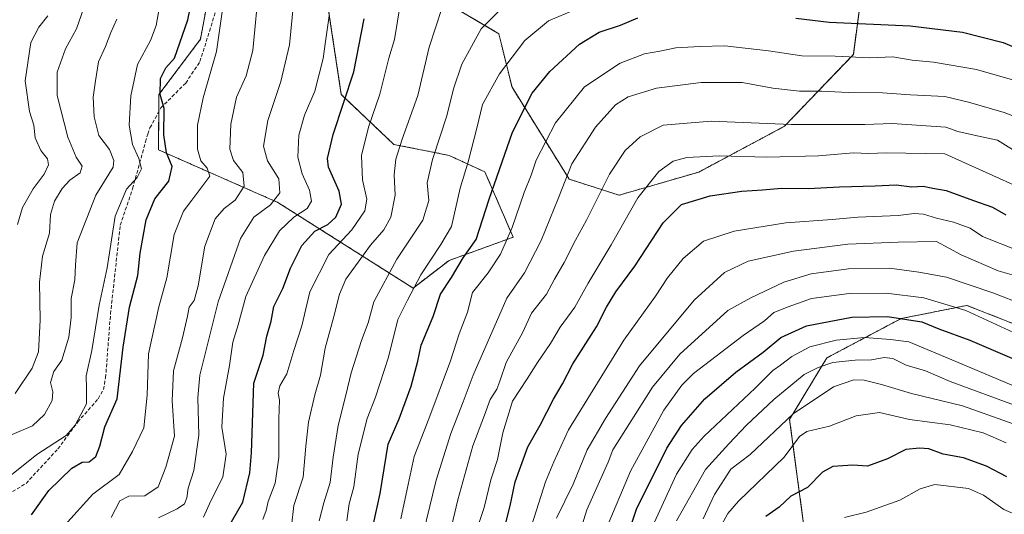
# Model space of a CAD drawing. Units: metres. Extents: x 634512 to 637964, y 4741312 to 4743693.
# Drawn here: x 637181 to 637460, y 4742732 to 4742872 of the extents above; entities that cross this region are included whole.
import ezdxf

# ---------------------------------------------------------------- set-up
doc = ezdxf.new("R2010")
doc.units = ezdxf.units.M
doc.header["$MEASUREMENT"] = 0
doc.linetypes.add('TRAZOS', pattern=[0.75, 0.5, -0.25])
doc.linetypes.add('TRAZOSX2', pattern=[1.5, 1, -0.5])
for name, color, linetype, lineweight in [('Arbolado forestal', 92, 'TRAZOS', 0), ('Arbolado forestal CxS', 92, 'Continuous', 0), ('Curva de nivel maestra', 36, 'Continuous', 30), ('Curva de nivel normal', 36, 'Continuous', 0), ('Matorral', 135, 'Continuous', 0), ('Matorral CxS', 135, 'Continuous', 0), ('Senda', 19, 'TRAZOSX2', 0)]:
    doc.layers.add(name, color=color, linetype=linetype, lineweight=lineweight)

# ---------------------------------------------------------------- blocks, each defined once
blk = doc.blocks.new('*U151')
at = {"layer": 'Matorral CxS', "color": 135, "linetype": 'Continuous', "lineweight": 0}
for points in [[(637419.86, 4742881.04, 795.32), (637417.4, 4742862.34, 804.38), (637397.82, 4742841.91, 815.1), (637373.52, 4742828.92, 821.87), (637350.88, 4742822.36, 817.58), (637336.73, 4742826.91, 810.51), (637320.51, 4742852.99, 797.25), (637316.75, 4742868.18, 792.07), (637278.32, 4742890.94, 773.64)], [(637266.45, 4742887.95, 768.15), (637272.04, 4742850.92, 773.81), (637286.94, 4742836.79, 784.05), (637302.63, 4742833.65, 791.7), (637312.82, 4742828.95, 797.85), (637320.82, 4742810.43, 805.45), (637302.63, 4742803.84, 798.01), (637292.43, 4742795.99, 794.49), (637254, 4742820.32, 765.42), (637220.11, 4742835.25, 748.42), (637220.27, 4742850.92, 749.41), (637232.04, 4742866.61, 753.35), (637236.75, 4742891.72, 755.35)]]:
    blk.add_polyline3d(points, dxfattribs=at)
blk = doc.blocks.new('*U159')
at = {"layer": 'Curva de nivel normal', "color": 36, "linetype": 'Continuous', "lineweight": 0}
blk.add_polyline3d([(637220.1, 4742730.78, 765), (637225.49, 4742733.39, 765), (637227.53, 4742734.76, 765), (637228.22, 4742736.5, 765), (637228.58, 4742739.22, 765), (637230.17, 4742744.24, 765), (637231.6, 4742754.24, 765), (637231.34, 4742764.9, 765), (637231.86, 4742771.24, 765), (637237.11, 4742792.1, 765), (637243.43, 4742810.05, 765), (637247.18, 4742816.15, 765), (637251.92, 4742819.65, 765), (637254.57, 4742823.06, 765), (637254.32, 4742826.97, 765), (637251.12, 4742832.08, 765), (637249.93, 4742836.32, 765), (637251.18, 4742843.57, 765), (637254.91, 4742854.64, 765), (637257.35, 4742865.08, 765), (637258.88, 4742880.62, 765)], dxfattribs=at)
blk = doc.blocks.new('*U161')
at = {"layer": 'Curva de nivel normal', "color": 36, "linetype": 'Continuous', "lineweight": 0}
blk.add_polyline3d([(637462.72, 4742757.5, 865), (637448.37, 4742762.59, 865), (637433.92, 4742766.04, 865), (637425.36, 4742768.66, 865), (637420.5, 4742769.88, 865), (637417.58, 4742769.96, 865), (637411.72, 4742767.93, 865), (637400.27, 4742760.26, 865), (637388.13, 4742748.73, 865), (637382.58, 4742744.57, 865), (637377.94, 4742737.42, 865), (637374.76, 4742730.5, 865)], dxfattribs=at)
blk = doc.blocks.new('*U162')
at = {"layer": 'Curva de nivel normal', "color": 36, "linetype": 'Continuous', "lineweight": 0}
blk.add_polyline3d([(637193.44, 4742728.63, 755), (637201.47, 4742737.5, 755), (637209.02, 4742743.12, 755), (637212.76, 4742749.61, 755), (637215.96, 4742756.3, 755), (637216.97, 4742765.56, 755), (637217.26, 4742777.36, 755), (637220.23, 4742790.64, 755), (637222.48, 4742798.87, 755), (637224.57, 4742811.24, 755), (637227.26, 4742817.82, 755), (637229.6, 4742820.99, 755), (637234.69, 4742827.79, 755), (637233.97, 4742830.03, 755), (637232.2, 4742832.14, 755), (637231.18, 4742835.4, 755), (637231.24, 4742842.24, 755), (637232.78, 4742850.03, 755), (637236.63, 4742863.1, 755), (637238.32, 4742875.06, 755)], dxfattribs=at)
blk = doc.blocks.new('*U171')
at = {"layer": 'Curva de nivel normal', "color": 36, "linetype": 'Continuous', "lineweight": 0}
blk.add_polyline3d([(637288.92, 4742730.51, 805), (637290.76, 4742738.89, 805), (637292.68, 4742748.24, 805), (637296.9, 4742758.86, 805), (637303.03, 4742775.38, 805), (637305.51, 4742783.01, 805), (637307.9, 4742789.2, 805), (637309.3, 4742794.73, 805), (637313.7, 4742800.34, 805), (637317.19, 4742805.61, 805), (637320.56, 4742813.24, 805), (637323.92, 4742823.17, 805), (637325.95, 4742828.08, 805), (637327.4, 4742832.3, 805), (637332.83, 4742842.86, 805), (637341.11, 4742853.11, 805), (637351.23, 4742859.81, 805), (637358.11, 4742862.47, 805), (637362.48, 4742863.21, 805), (637367.02, 4742864.16, 805), (637373.81, 4742864.54, 805), (637380.92, 4742864.78, 805), (637393.3, 4742863.36, 805), (637402.77, 4742861.94, 805), (637412.24, 4742861.8, 805), (637422.04, 4742861.35, 805), (637428.56, 4742861.62, 805), (637434.07, 4742860.69, 805), (637440.12, 4742860.09, 805), (637452.37, 4742858, 805), (637465.25, 4742854.34, 805)], dxfattribs=at)
blk = doc.blocks.new('*U172')
at = {"layer": 'Curva de nivel normal', "color": 36, "linetype": 'Continuous', "lineweight": 0}
blk.add_polyline3d([(637294.47, 4742722.88, 810), (637299, 4742741.52, 810), (637303.16, 4742754.77, 810), (637306.68, 4742763.67, 810), (637309.45, 4742771.24, 810), (637319.01, 4742793.18, 810), (637324.09, 4742800.32, 810), (637328.78, 4742809.51, 810), (637333.71, 4742821.57, 810), (637337.44, 4742831.24, 810), (637344.2, 4742841.63, 810), (637349.85, 4742848.04, 810), (637353.51, 4742850.3, 810), (637361.51, 4742852.78, 810), (637374.18, 4742854.36, 810), (637385.86, 4742854.31, 810), (637394.53, 4742852.78, 810), (637402.12, 4742851.9, 810), (637408.35, 4742851.92, 810), (637415.92, 4742851.47, 810), (637425.65, 4742851.38, 810), (637433.6, 4742850.82, 810), (637443.35, 4742850.4, 810), (637450.08, 4742848.74, 810), (637460.24, 4742845.87, 810), (637469.47, 4742842.2, 810)], dxfattribs=at)
blk = doc.blocks.new('*U173')
at = {"layer": 'Curva de nivel normal', "color": 36, "linetype": 'Continuous', "lineweight": 0}
blk.add_polyline3d([(637178.57, 4742754.4, 740), (637184.33, 4742756.87, 740), (637187.8, 4742760.16, 740), (637189.93, 4742764.12, 740), (637190.14, 4742766.57, 740), (637189.44, 4742769.21, 740), (637190.46, 4742772.32, 740), (637192.67, 4742775.57, 740), (637194.7, 4742782.07, 740), (637195.32, 4742787.64, 740), (637195.34, 4742793.05, 740), (637196.4, 4742798.32, 740), (637196.62, 4742802.57, 740), (637197.06, 4742808.86, 740), (637202.39, 4742822.4, 740), (637207.23, 4742830.36, 740), (637207.49, 4742832.17, 740), (637206.24, 4742835.3, 740), (637203.25, 4742839.28, 740), (637201.86, 4742844.62, 740), (637201.6, 4742850.22, 740), (637202.27, 4742854.82, 740), (637203.12, 4742860.22, 740), (637205.06, 4742864.58, 740), (637206.62, 4742868.5, 740), (637208.28, 4742872.28, 740)], dxfattribs=at)
blk = doc.blocks.new('*U177')
at = {"layer": 'Curva de nivel normal', "color": 36, "linetype": 'Continuous', "lineweight": 0}
blk.add_polyline3d([(637180.08, 4742814.06, 730), (637181.52, 4742818.86, 730), (637184.53, 4742824.15, 730), (637187.7, 4742828.32, 730), (637188.92, 4742830.97, 730), (637188.61, 4742832.7, 730), (637186.77, 4742835.04, 730), (637185.16, 4742838.6, 730), (637184.71, 4742842.24, 730), (637183.52, 4742846.09, 730), (637182.27, 4742854.82, 730), (637183.88, 4742865.68, 730), (637186.16, 4742870.06, 730), (637188.77, 4742873.25, 730)], dxfattribs=at)
blk = doc.blocks.new('*U178')
at = {"layer": 'Curva de nivel normal', "color": 36, "linetype": 'Continuous', "lineweight": 0}
blk.add_polyline3d([(637232.91, 4742730.98, 770), (637235.04, 4742735.62, 770), (637238.45, 4742742.33, 770), (637239.36, 4742748.9, 770), (637238.16, 4742756.54, 770), (637238.6, 4742764.79, 770), (637240.31, 4742774.03, 770), (637241.22, 4742780.61, 770), (637242.77, 4742785.59, 770), (637244.9, 4742793.64, 770), (637250.22, 4742805.24, 770), (637254.5, 4742812.2, 770), (637258.58, 4742816.11, 770), (637262.36, 4742818.54, 770), (637263.59, 4742820.71, 770), (637262.98, 4742823.8, 770), (637260.93, 4742828.38, 770), (637259.7, 4742833.11, 770), (637259.94, 4742839.39, 770), (637261.61, 4742845.11, 770), (637264.5, 4742851.9, 770), (637265.72, 4742856.69, 770), (637266.92, 4742861.16, 770), (637267.58, 4742865.98, 770), (637268.6, 4742873.28, 770)], dxfattribs=at)
blk = doc.blocks.new('*U181')
at = {"layer": 'Curva de nivel normal', "color": 36, "linetype": 'Continuous', "lineweight": 0}
blk.add_polyline3d([(637176.68, 4742741.65, 745), (637180.81, 4742744.86, 745), (637185.58, 4742748.81, 745), (637193.93, 4742754.16, 745), (637196.47, 4742757.11, 745), (637199.71, 4742763.12, 745), (637199.69, 4742767.54, 745), (637199.62, 4742771.06, 745), (637201.21, 4742778.24, 745), (637203.27, 4742791.11, 745), (637205.61, 4742801.73, 745), (637207.81, 4742816.44, 745), (637211.03, 4742824.07, 745), (637214.11, 4742827.43, 745), (637215.28, 4742829.8, 745), (637214.52, 4742832.75, 745), (637212.72, 4742836.74, 745), (637211.81, 4742842.26, 745), (637212.29, 4742850.6, 745), (637214.21, 4742859.42, 745), (637217.84, 4742866.25, 745), (637219.52, 4742870.57, 745), (637220.72, 4742877.4, 745)], dxfattribs=at)
blk = doc.blocks.new('*U183')
at = {"layer": 'Curva de nivel normal', "color": 36, "linetype": 'Continuous', "lineweight": 0}
blk.add_polyline3d([(637179.48, 4742766.09, 735), (637184.27, 4742773.28, 735), (637186.06, 4742777.9, 735), (637186.56, 4742786.9, 735), (637186.34, 4742797.64, 735), (637187.26, 4742805.07, 735), (637189.2, 4742811.61, 735), (637189.48, 4742816.88, 735), (637190.64, 4742820.62, 735), (637192.84, 4742824.22, 735), (637194.94, 4742826.6, 735), (637197.91, 4742828.68, 735), (637198.5, 4742830.64, 735), (637196.78, 4742833.12, 735), (637194.44, 4742838.84, 735), (637191.34, 4742850.63, 735), (637191.39, 4742857.24, 735), (637193.7, 4742863.91, 735), (637196.83, 4742869.56, 735), (637199.7, 4742877.82, 735)], dxfattribs=at)
blk = doc.blocks.new('*U185')
at = {"layer": 'Curva de nivel normal', "color": 36, "linetype": 'Continuous', "lineweight": 0}
blk.add_polyline3d([(637249.78, 4742730.31, 780), (637250.68, 4742732.89, 780), (637251.23, 4742735.45, 780), (637253.24, 4742740.62, 780), (637254.33, 4742747.95, 780), (637254.29, 4742758.92, 780), (637254.5, 4742764.14, 780), (637254.12, 4742766.14, 780), (637254.56, 4742768.28, 780), (637256.56, 4742771.65, 780), (637258.53, 4742778.27, 780), (637260.86, 4742785.24, 780), (637263.14, 4742794.9, 780), (637268.46, 4742805.57, 780), (637275.04, 4742812.57, 780), (637278.73, 4742817.9, 780), (637279.29, 4742821.24, 780), (637278.08, 4742826.7, 780), (637277.77, 4742833.6, 780), (637279.72, 4742841.66, 780), (637283, 4742851.06, 780), (637285.57, 4742861.24, 780), (637287.14, 4742866.58, 780), (637288.82, 4742876.93, 780)], dxfattribs=at)
blk = doc.blocks.new('*U186')
at = {"layer": 'Curva de nivel normal', "color": 36, "linetype": 'Continuous', "lineweight": 0}
blk.add_polyline3d([(637273.57, 4742729.92, 795), (637274.24, 4742734.74, 795), (637275.57, 4742739.57, 795), (637276.86, 4742748.9, 795), (637279.37, 4742759.02, 795), (637281.72, 4742765.02, 795), (637285.48, 4742776.35, 795), (637288.04, 4742787.07, 795), (637290.81, 4742792.56, 795), (637294.66, 4742799.74, 795), (637300.32, 4742808.4, 795), (637303.31, 4742813.44, 795), (637305.82, 4742824.34, 795), (637308.01, 4742831.81, 795), (637310.54, 4742841.36, 795), (637312.1, 4742848.08, 795), (637316.92, 4742856.81, 795), (637324.16, 4742866.29, 795), (637330.84, 4742871.84, 795), (637338.51, 4742875.08, 795)], dxfattribs=at)
blk = doc.blocks.new('*U191')
at = {"layer": 'Curva de nivel normal', "color": 36, "linetype": 'Continuous', "lineweight": 0}
blk.add_polyline3d([(637464.85, 4742833.92, 815), (637458.29, 4742837.99, 815), (637452.52, 4742839.18, 815), (637447.08, 4742840.48, 815), (637443.62, 4742841.66, 815), (637428.37, 4742842.75, 815), (637420.68, 4742842.38, 815), (637399.73, 4742842.43, 815), (637377, 4742843.4, 815), (637363.4, 4742842.2, 815), (637356.84, 4742838.96, 815), (637352.6, 4742835.06, 815), (637348.18, 4742828.34, 815), (637341.65, 4742815.24, 815), (637338.51, 4742809.57, 815), (637335.28, 4742803.24, 815), (637332.56, 4742798.57, 815), (637330.31, 4742794.24, 815), (637326.02, 4742788.9, 815), (637323.55, 4742783.45, 815), (637318.8, 4742774.85, 815), (637317.03, 4742769.58, 815), (637316.16, 4742767.27, 815), (637314.26, 4742764.39, 815), (637312.7, 4742759.9, 815), (637309.35, 4742751.24, 815), (637305.16, 4742735.9, 815), (637300.73, 4742717.57, 815)], dxfattribs=at)
blk = doc.blocks.new('*U192')
at = {"layer": 'Curva de nivel normal', "color": 36, "linetype": 'Continuous', "lineweight": 0}
blk.add_polyline3d([(637477.31, 4742818.74, 820), (637443.41, 4742834.12, 820), (637426.68, 4742834.4, 820), (637421.8, 4742834.21, 820), (637417.42, 4742834.38, 820), (637407.52, 4742833.49, 820), (637392.85, 4742833.17, 820), (637379.27, 4742833.5, 820), (637370.17, 4742833.04, 820), (637366.26, 4742832, 820), (637362.18, 4742829.12, 820), (637356.18, 4742821.59, 820), (637348.66, 4742808.32, 820), (637342.15, 4742797.41, 820), (637338.33, 4742790.57, 820), (637334.18, 4742784.9, 820), (637331.45, 4742780.24, 820), (637327.72, 4742774.9, 820), (637324.84, 4742770.24, 820), (637320.66, 4742763.9, 820), (637317.9, 4742754.92, 820), (637316.41, 4742747.31, 820), (637314.44, 4742741.62, 820), (637312.6, 4742733.69, 820), (637310.89, 4742728.64, 820)], dxfattribs=at)
blk = doc.blocks.new('*U196')
at = {"layer": 'Curva de nivel normal', "color": 36, "linetype": 'Continuous', "lineweight": 0}
blk.add_polyline3d([(637265.71, 4742729.89, 790), (637267.07, 4742735.01, 790), (637268.88, 4742740.79, 790), (637269.69, 4742747.96, 790), (637271.11, 4742756.96, 790), (637273.37, 4742765.62, 790), (637274.8, 4742771.9, 790), (637277.81, 4742781.14, 790), (637279.65, 4742786.18, 790), (637281.27, 4742792.14, 790), (637287.82, 4742804.24, 790), (637295.14, 4742815.26, 790), (637296.84, 4742820.83, 790), (637296.39, 4742825.91, 790), (637297.9, 4742832.49, 790), (637302.03, 4742844.9, 790), (637303.87, 4742852.57, 790), (637306.28, 4742859.58, 790), (637311.78, 4742869.58, 790), (637318.03, 4742875.82, 790)], dxfattribs=at)
blk = doc.blocks.new('*U198')
at = {"layer": 'Curva de nivel normal', "color": 36, "linetype": 'Continuous', "lineweight": 0}
blk.add_polyline3d([(637257.92, 4742728.45, 785), (637258.55, 4742734.33, 785), (637261.23, 4742742.29, 785), (637261.96, 4742751.13, 785), (637262.73, 4742757.9, 785), (637264.48, 4742765.68, 785), (637266.15, 4742771.24, 785), (637267.47, 4742778.9, 785), (637269.92, 4742787.9, 785), (637271.51, 4742794.24, 785), (637273.32, 4742798.57, 785), (637280.31, 4742808.22, 785), (637284.12, 4742812.49, 785), (637286.09, 4742816.16, 785), (637287.33, 4742822.38, 785), (637287, 4742828.11, 785), (637287.48, 4742832.59, 785), (637289.3, 4742838.31, 785), (637293.81, 4742850.64, 785), (637296.96, 4742864.38, 785), (637300.58, 4742875.34, 785)], dxfattribs=at)
blk = doc.blocks.new('*U201')
at = {"layer": 'Curva de nivel normal', "color": 36, "linetype": 'Continuous', "lineweight": 0}
blk.add_polyline3d([(637206.67, 4742730.9, 760), (637209.19, 4742735.66, 760), (637211.68, 4742736.93, 760), (637216.27, 4742737.01, 760), (637220.05, 4742739.54, 760), (637222.2, 4742745.18, 760), (637224.69, 4742754.01, 760), (637224.06, 4742764, 760), (637224.43, 4742772.5, 760), (637226.96, 4742781.83, 760), (637228.4, 4742788, 760), (637228.84, 4742790.58, 760), (637230.28, 4742792.52, 760), (637231.37, 4742796.64, 760), (637233.28, 4742807.9, 760), (637236.25, 4742815.65, 760), (637238.76, 4742818.57, 760), (637241.92, 4742820.98, 760), (637244.44, 4742824.91, 760), (637244.1, 4742828.76, 760), (637241.45, 4742832.23, 760), (637240.44, 4742835.43, 760), (637240.68, 4742842.49, 760), (637242.28, 4742850.23, 760), (637245.03, 4742856.24, 760), (637246.94, 4742863.39, 760), (637248.75, 4742882.49, 760)], dxfattribs=at)
blk = doc.blocks.new('*U234')
at = {"layer": 'Curva de nivel maestra', "color": 36, "linetype": 'Continuous', "lineweight": 30}
blk.add_polyline3d([(637184.07, 4742731.6, 750), (637189.02, 4742738.5, 750), (637195.5, 4742744.9, 750), (637198.5, 4742746.58, 750), (637200.5, 4742746.72, 750), (637202.36, 4742748.18, 750), (637203.53, 4742751.15, 750), (637204.89, 4742756.57, 750), (637208.45, 4742764.57, 750), (637210.08, 4742779.24, 750), (637211.89, 4742790.57, 750), (637214.3, 4742799.57, 750), (637214.92, 4742805.9, 750), (637216.62, 4742815.34, 750), (637219.08, 4742821.33, 750), (637223.04, 4742826.34, 750), (637224.06, 4742830.51, 750), (637222.45, 4742834.34, 750), (637221.67, 4742839.46, 750), (637221.76, 4742847, 750), (637220.65, 4742850.96, 750), (637220.71, 4742855.52, 750), (637222.18, 4742858.49, 750), (637224.65, 4742861.25, 750), (637228.48, 4742872.16, 750), (637230.12, 4742880.02, 750)], dxfattribs=at)
blk = doc.blocks.new('*U236')
at = {"layer": 'Curva de nivel maestra', "color": 36, "linetype": 'Continuous', "lineweight": 30}
for points in [[(637281.16, 4742729.06, 800), (637283.03, 4742737.68, 800), (637285.35, 4742751.66, 800), (637288.48, 4742758.91, 800), (637291.88, 4742768.16, 800), (637293.73, 4742775.3, 800), (637294.69, 4742779.84, 800), (637298.12, 4742787.9, 800), (637300.23, 4742794.24, 800), (637303.28, 4742799, 800), (637306.66, 4742804.62, 800), (637310.31, 4742809.79, 800), (637313.97, 4742821.27, 800), (637320.61, 4742840.26, 800), (637326.18, 4742851.31, 800), (637331.24, 4742857.51, 800), (637339.68, 4742865.26, 800), (637345.22, 4742868.62, 800), (637351.33, 4742870.64, 800), (637356.25, 4742872.72, 800)], [(637401.05, 4742872.61, 800), (637410.57, 4742871.43, 800), (637433.52, 4742870.42, 800), (637448.43, 4742868.66, 800), (637459.94, 4742865.71, 800), (637471.69, 4742860.75, 800)]]:
    blk.add_polyline3d(points, dxfattribs=at)
blk = doc.blocks.new('*U239')
at = {"layer": 'Curva de nivel maestra', "color": 36, "linetype": 'Continuous', "lineweight": 30}
blk.add_polyline3d([(637239.41, 4742727.21, 775), (637244.07, 4742735.22, 775), (637246.06, 4742743.56, 775), (637246.56, 4742749.27, 775), (637247.2, 4742769, 775), (637249.84, 4742776.92, 775), (637250.91, 4742782.31, 775), (637252.14, 4742786.59, 775), (637252.9, 4742790.77, 775), (637255.42, 4742795.85, 775), (637257.65, 4742801.66, 775), (637260.86, 4742808.04, 775), (637264.54, 4742812.16, 775), (637268.17, 4742814.08, 775), (637270.51, 4742816.13, 775), (637272.12, 4742819.84, 775), (637271.45, 4742823.51, 775), (637268.44, 4742830.33, 775), (637268.16, 4742832.78, 775), (637269.69, 4742839.61, 775), (637275.6, 4742857.34, 775), (637278.55, 4742872.45, 775)], dxfattribs=at)
blk = doc.blocks.new('*U245')
at = {"layer": 'Curva de nivel maestra', "color": 36, "linetype": 'Continuous', "lineweight": 30}
blk.add_polyline3d([(637317.79, 4742725.55, 825), (637320.02, 4742734.21, 825), (637321.43, 4742741.02, 825), (637324.98, 4742750.9, 825), (637328.49, 4742757.05, 825), (637332.25, 4742764.5, 825), (637334.82, 4742768.8, 825), (637337.8, 4742774.54, 825), (637344.48, 4742784.98, 825), (637347.31, 4742790.57, 825), (637349.96, 4742794.89, 825), (637355.35, 4742802.23, 825), (637363.37, 4742814.56, 825), (637368.63, 4742819.7, 825), (637376.71, 4742822.21, 825), (637385.7, 4742823.51, 825), (637391.59, 4742823.85, 825), (637397.04, 4742824.37, 825), (637404.58, 4742824.29, 825), (637413.48, 4742824.78, 825), (637423.61, 4742825, 825), (637429.55, 4742825.27, 825), (637434.03, 4742824.75, 825), (637437.23, 4742824.94, 825), (637439.99, 4742824.35, 825), (637443.74, 4742823.68, 825), (637451.47, 4742820.83, 825), (637456.94, 4742818.98, 825), (637460.66, 4742816.78, 825)], dxfattribs=at)

msp = doc.modelspace()

# ---------------------------------------------------------------- linework, layer by layer
at = {"layer": 'Arbolado forestal', "color": 92, "linetype": 'TRAZOS', "lineweight": 0}
for points in [[(637236.75, 4742891.72, 755.35), (637232.04, 4742866.61, 753.35), (637220.27, 4742850.92, 749.41), (637220.22, 4742846.07, 749.04), (637220.11, 4742835.25, 748.42), (637254, 4742820.32, 765.42), (637292.43, 4742795.99, 794.49), (637302.63, 4742803.84, 798.01), (637320.82, 4742810.43, 805.45), (637312.82, 4742828.95, 797.85), (637302.63, 4742833.66, 791.7), (637286.94, 4742836.79, 784.05), (637272.04, 4742850.92, 773.81), (637266.45, 4742887.95, 768.15)], [(637278.32, 4742890.94, 773.64), (637316.75, 4742868.18, 792.07), (637320.51, 4742852.99, 797.25), (637336.73, 4742826.91, 810.51), (637350.88, 4742822.36, 817.58), (637373.52, 4742828.93, 821.86), (637397.82, 4742841.91, 815.09), (637417.4, 4742862.34, 804.38), (637419.86, 4742881.04, 795.32)], [(637478.2, 4742779.89, 843.98), (637449.62, 4742791.08, 843.81), (637430.98, 4742787.35, 850.09), (637409.85, 4742776.17, 858.14), (637399.31, 4742758.73, 865.38), (637408.72, 4742688.11, 899.47), (637420.18, 4742668.49, 906.68), (637441.66, 4742658.26, 912.97), (637447.15, 4742648.06, 915.13), (637448.51, 4742639, 916.67), (637449.93, 4742637.98, 916.74), (637472.29, 4742590.17, 924.83)]]:
    msp.add_polyline3d(points, dxfattribs=at)
at = {"layer": 'Arbolado forestal CxS', "color": 92, "linetype": 'Continuous', "lineweight": 0}
for points in [[(637236.75, 4742891.72, 755.35), (637232.04, 4742866.61, 753.35), (637220.27, 4742850.92, 749.41), (637220.11, 4742835.25, 748.42), (637254, 4742820.32, 765.42), (637292.43, 4742795.99, 794.49), (637302.63, 4742803.84, 798.01), (637320.82, 4742810.43, 805.45), (637312.82, 4742828.95, 797.85), (637302.63, 4742833.65, 791.7), (637286.94, 4742836.79, 784.05), (637272.04, 4742850.92, 773.81), (637266.45, 4742887.95, 768.15)], [(637278.32, 4742890.94, 773.64), (637316.75, 4742868.18, 792.07), (637320.51, 4742852.99, 797.25), (637336.73, 4742826.91, 810.51), (637350.88, 4742822.36, 817.58), (637373.52, 4742828.92, 821.87), (637397.82, 4742841.91, 815.1), (637417.4, 4742862.34, 804.38), (637419.86, 4742881.04, 795.32)], [(637478.2, 4742779.89, 843.98), (637449.62, 4742791.08, 843.81), (637430.98, 4742787.35, 850.1), (637409.85, 4742776.17, 858.14), (637399.31, 4742758.73, 865.37), (637408.72, 4742688.11, 899.47), (637420.18, 4742668.49, 906.68), (637441.66, 4742658.26, 912.97), (637447.15, 4742648.06, 915.13), (637448.51, 4742639, 916.67), (637449.93, 4742637.98, 916.74), (637472.29, 4742590.17, 924.83)], [(637472.29, 4742590.17, 924.83), (637449.93, 4742637.98, 916.74), (637448.51, 4742639, 916.67), (637447.15, 4742648.06, 915.13), (637441.66, 4742658.26, 912.97), (637420.18, 4742668.49, 906.68), (637408.72, 4742688.11, 899.47), (637399.31, 4742758.73, 865.37), (637409.85, 4742776.17, 858.14), (637430.98, 4742787.35, 850.1), (637449.62, 4742791.08, 843.81), (637478.2, 4742779.89, 843.98)]]:
    msp.add_polyline3d(points, dxfattribs=at)
at = {"layer": 'Curva de nivel maestra', "color": 36, "linetype": 'Continuous', "lineweight": 30}
for points in [[(637351.23, 4742719.4, 850), (637355.81, 4742733.28, 850), (637364.48, 4742750.56, 850), (637368.62, 4742756.98, 850), (637375.24, 4742764.57, 850), (637383.99, 4742772.15, 850), (637391.79, 4742777.82, 850), (637396.85, 4742782, 850), (637404.14, 4742785.32, 850), (637417.01, 4742787.79, 850), (637427.13, 4742787.91, 850), (637436.81, 4742786.46, 850), (637441.7, 4742784.43, 850), (637450.45, 4742781.17, 850), (637465.66, 4742774.71, 850)], [(637460.97, 4742742.38, 875), (637455.18, 4742745.49, 875), (637448.69, 4742747.8, 875), (637442.87, 4742748.9, 875), (637438.86, 4742750.41, 875), (637436.19, 4742750.59, 875), (637432.31, 4742750.2, 875), (637427.05, 4742747.49, 875), (637421.44, 4742745.49, 875), (637417.24, 4742745.76, 875), (637411.56, 4742745.37, 875), (637408.66, 4742743.73, 875), (637404.42, 4742739.44, 875), (637399.64, 4742736.91, 875), (637396.3, 4742733.83, 875), (637392.52, 4742731.12, 875)]]:
    msp.add_polyline3d(points, dxfattribs=at)
at = {"layer": 'Curva de nivel normal', "color": 36, "linetype": 'Continuous', "lineweight": 0}
for points in [[(637464.57, 4742806.52, 830), (637454.05, 4742810.66, 830), (637450.57, 4742813.03, 830), (637445.85, 4742814.73, 830), (637440.96, 4742815.81, 830), (637437.29, 4742816.98, 830), (637434.62, 4742817.14, 830), (637430.13, 4742816.56, 830), (637418.65, 4742816.08, 830), (637411.42, 4742815.45, 830), (637398.25, 4742814.51, 830), (637383.54, 4742812.17, 830), (637374.85, 4742809.28, 830), (637369.11, 4742804.43, 830), (637364.61, 4742798.9, 830), (637361.26, 4742793.74, 830), (637352.22, 4742781.23, 830), (637336.54, 4742755.76, 830), (637332.34, 4742746.72, 830), (637330.01, 4742741.04, 830), (637325.42, 4742726.7, 830)], [(637464.44, 4742799.21, 835), (637458.55, 4742800.9, 835), (637448.05, 4742805.4, 835), (637440.96, 4742809.21, 835), (637430.13, 4742809.06, 835), (637415.85, 4742808.5, 835), (637400.44, 4742806.52, 835), (637387.5, 4742803.66, 835), (637380.78, 4742800.46, 835), (637372.23, 4742792.58, 835), (637356.71, 4742773.92, 835), (637347.08, 4742759, 835), (637341.88, 4742750.09, 835), (637337.9, 4742740.34, 835), (637333.14, 4742730.67, 835)], [(637471.63, 4742789.02, 840), (637457.04, 4742794.63, 840), (637443.87, 4742799.08, 840), (637436, 4742800.49, 840), (637427.67, 4742801.65, 840), (637415.98, 4742801.5, 840), (637405.38, 4742800.03, 840), (637397.65, 4742797.69, 840), (637388.32, 4742793.21, 840), (637381.72, 4742789.61, 840), (637368.14, 4742777.26, 840), (637360.36, 4742767.85, 840), (637349.12, 4742750.06, 840), (637347.81, 4742746.57, 840), (637341.77, 4742733.04, 840), (637338.39, 4742722.4, 840)], [(637464.1, 4742782.87, 845), (637449.3, 4742789.6, 845), (637437.4, 4742793.21, 845), (637426.67, 4742794.54, 845), (637416.19, 4742794.46, 845), (637405.52, 4742793.01, 845), (637398.85, 4742790.67, 845), (637394.85, 4742789.08, 845), (637392.19, 4742786.69, 845), (637386.08, 4742782.56, 845), (637372.06, 4742771.72, 845), (637368.68, 4742768.47, 845), (637363.56, 4742761.34, 845), (637354.14, 4742744.05, 845), (637347.04, 4742727.23, 845)], [(637480.38, 4742760.86, 855), (637444.74, 4742775.95, 855), (637433.14, 4742780.76, 855), (637427.96, 4742781.36, 855), (637420.52, 4742781.95, 855), (637412.52, 4742781.24, 855), (637405.04, 4742779.3, 855), (637399.95, 4742776.59, 855), (637396.71, 4742774.13, 855), (637394.52, 4742772.64, 855), (637389.52, 4742767.59, 855), (637375.04, 4742753.95, 855), (637371.64, 4742750.15, 855), (637367.18, 4742743.19, 855), (637360.36, 4742728.36, 855)], [(637463.92, 4742762.44, 860), (637444.84, 4742769.49, 860), (637437.86, 4742772.52, 860), (637432.42, 4742774.15, 860), (637428.64, 4742776.02, 860), (637426.11, 4742776.28, 860), (637422.51, 4742775.59, 860), (637417.93, 4742775.54, 860), (637411.6, 4742774.84, 860), (637407.37, 4742773.42, 860), (637403.44, 4742771.43, 860), (637394.86, 4742764.36, 860), (637387.06, 4742757.06, 860), (637382.09, 4742751.8, 860), (637375.47, 4742744.46, 860), (637367.16, 4742729.9, 860)], [(637460.8, 4742752.08, 870), (637454.26, 4742754.95, 870), (637444.84, 4742757.18, 870), (637433.34, 4742758.67, 870), (637424.85, 4742760.66, 870), (637418.19, 4742759.74, 870), (637410.62, 4742756.76, 870), (637404.2, 4742755.25, 870), (637402.09, 4742753.87, 870), (637397.8, 4742747.98, 870), (637384.8, 4742735.52, 870), (637381.77, 4742732.03, 870), (637378.41, 4742725.94, 870)], [(637464.57, 4742731.26, 880), (637460.07, 4742733.19, 880), (637454.38, 4742737.23, 880), (637450.07, 4742739.15, 880), (637440.52, 4742740.23, 880), (637436.39, 4742739.04, 880), (637430.59, 4742735.79, 880), (637421.04, 4742732.42, 880), (637414.88, 4742730.93, 880)]]:
    msp.add_polyline3d(points, dxfattribs=at)
at = {"layer": 'Matorral', "color": 135, "linetype": 'Continuous', "lineweight": 0}
for points in [[(637236.75, 4742891.72, 755.35), (637232.04, 4742866.61, 753.35), (637220.27, 4742850.92, 749.41), (637220.22, 4742846.07, 749.04), (637220.11, 4742835.25, 748.42), (637254, 4742820.32, 765.42), (637292.43, 4742795.99, 794.49), (637302.63, 4742803.84, 798.01), (637320.82, 4742810.43, 805.45), (637312.82, 4742828.95, 797.85), (637302.63, 4742833.66, 791.7), (637286.94, 4742836.79, 784.05), (637272.04, 4742850.92, 773.81), (637266.45, 4742887.95, 768.15)], [(637278.32, 4742890.94, 773.64), (637316.75, 4742868.18, 792.07), (637320.51, 4742852.99, 797.25), (637336.73, 4742826.91, 810.51), (637350.88, 4742822.36, 817.58), (637373.52, 4742828.93, 821.86), (637397.82, 4742841.91, 815.09), (637417.4, 4742862.34, 804.38), (637419.86, 4742881.04, 795.32)]]:
    msp.add_polyline3d(points, dxfattribs=at)
at = {"layer": 'Senda', "color": 19, "linetype": 'TRAZOSX2', "lineweight": 0}
msp.add_polyline3d([(637172.37, 4742734.26, 744.08), (637182.55, 4742740.58, 746.74), (637191.6, 4742750.35, 745.25), (637197.22, 4742758, 745.08), (637203.02, 4742764.61, 746.27), (637204.49, 4742767.2, 747.3), (637205.13, 4742770.57, 747.51), (637206.52, 4742788.66, 747.25), (637209.28, 4742813.86, 745.91), (637212.78, 4742824.2, 745.39), (637216.46, 4742837.51, 746.49), (637217.08, 4742839.71, 747.24), (637217.73, 4742841.5, 747.73), (637220.79, 4742847.11, 749.38), (637227.88, 4742854.2, 752.08), (637231.9, 4742860.28, 753.28), (637238.07, 4742879.9, 754.73)], dxfattribs=at)

# ---------------------------------------------------------------- block references
at = {"layer": 'Curva de nivel maestra', "color": 36, "linetype": 'Continuous', "lineweight": 30}
for name in ['*U234', '*U239', '*U236', '*U245']:
    msp.add_blockref(name, (0, 0), dxfattribs=at)
at = {"layer": 'Curva de nivel normal', "color": 36, "linetype": 'Continuous', "lineweight": 0}
for name in ['*U177', '*U183', '*U173', '*U181', '*U162', '*U201', '*U159', '*U178', '*U185', '*U198', '*U196', '*U186', '*U171', '*U172', '*U191', '*U192', '*U161']:
    msp.add_blockref(name, (0, 0), dxfattribs=at)
at = {"layer": 'Matorral CxS', "color": 135, "linetype": 'Continuous', "lineweight": 0}
msp.add_blockref('*U151', (0, 0), dxfattribs=at)

doc.saveas('drawing.dxf')
